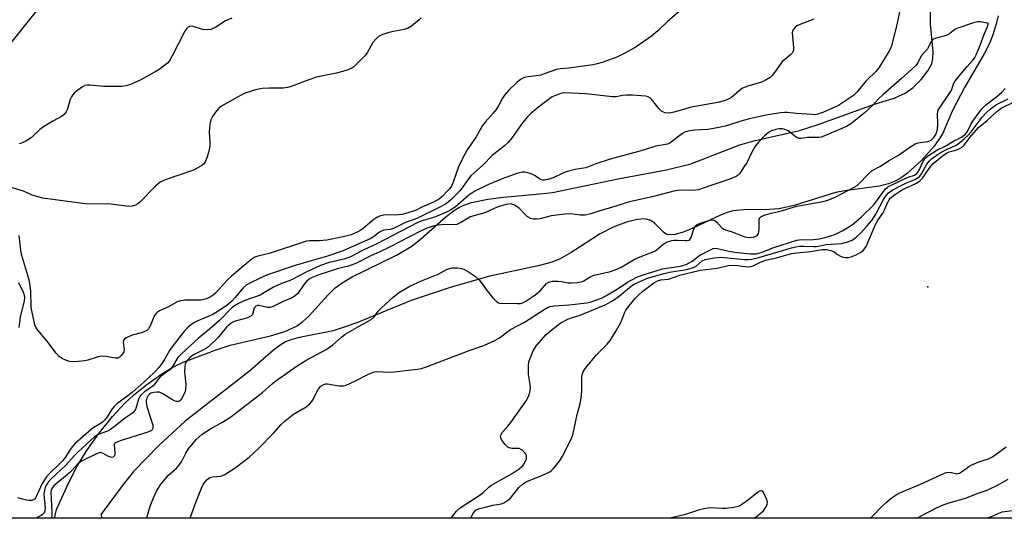
# Model space of a CAD drawing. Units: inches. Extents: x 1285762 to 1291762, y 509451 to 513451.
# Drawn here: x 1287456 to 1287767, y 509451 to 509609 of the extents above; entities that cross this region are included whole.
import ezdxf

# ---------------------------------------------------------------- set-up
doc = ezdxf.new("R2010")
doc.units = ezdxf.units.IN
doc.header["$MEASUREMENT"] = 0
for name, color, linetype in [('ELEV-Spot Elevation', 7, 'Continuous'), ('HYDRO-Stream Poly Centerlines', 142, 'Continuous'), ('HYDRO-Water Body', 4, 'Continuous'), ('NTRL-Trees', 3, 'Continuous'), ('Undefined', 1, 'Continuous')]:
    doc.layers.add(name, color=color, linetype=linetype)

msp = doc.modelspace()

# ---------------------------------------------------------------- linework, layer by layer
at = {"layer": 'ELEV-Spot Elevation'}
msp.add_point((1287742.67, 509524.38, 260.95), dxfattribs=at)
at = {"layer": 'HYDRO-Stream Poly Centerlines'}
for points in [[(1287466.55, 509451.35), (1287467.27, 509454.03), (1287471.15, 509462.61), (1287473.73, 509467.77), (1287476.59, 509472.44), (1287480.57, 509478.03), (1287484.89, 509483.44), (1287488.68, 509487.6), (1287491.56, 509490.2), (1287495.79, 509493.55), (1287500.45, 509496.86), (1287503.99, 509499.07), (1287507.27, 509500.57), (1287515.51, 509503.64), (1287517.09, 509504.34), (1287522.09, 509505.98), (1287534.93, 509508.96), (1287539.38, 509510.31), (1287543.08, 509512), (1287545, 509513.32), (1287546.94, 509515.07), (1287553.13, 509521.91), (1287555.37, 509524.08), (1287557.53, 509525.66), (1287560.71, 509527.55), (1287574.7, 509534.44), (1287579.53, 509537.29), (1287582.29, 509539.51), (1287590.27, 509546.51), (1287592.44, 509548.19), (1287594.45, 509549.49), (1287596.29, 509550.35), (1287598.4, 509551.06), (1287603.56, 509552.16), (1287608.55, 509552.79), (1287619.99, 509553.75), (1287624.01, 509554.23), (1287644.85, 509558.49), (1287660.11, 509561.35), (1287667.81, 509563.26), (1287683.26, 509569.32), (1287687.72, 509570.53), (1287702.08, 509573.79), (1287708.07, 509575.72), (1287725.81, 509582.09), (1287732.04, 509584.07), (1287735.52, 509585.55), (1287738.02, 509587.35), (1287740.59, 509589.89), (1287742.75, 509592.65), (1287743.95, 509594.86), (1287744.31, 509596.58), (1287744.37, 509598.68), (1287743.5, 509607.48), (1287743.63, 509615.58)], [(1287764.95, 509610.04), (1287764.46, 509607.84), (1287763.23, 509604.05), (1287762.16, 509601.3), (1287760.56, 509598.06), (1287754.28, 509587.35), (1287750.42, 509579.96), (1287747.39, 509572.97), (1287746.23, 509570.99), (1287744.74, 509568.89), (1287740.71, 509564.33), (1287736.24, 509560.33), (1287734.25, 509558.89), (1287732.4, 509557.81), (1287730.24, 509556.97), (1287727.3, 509556.27), (1287716.46, 509554.75), (1287713.46, 509554.19), (1287700.46, 509550.16), (1287695.61, 509549.06), (1287692.61, 509548.87), (1287684.5, 509548.79), (1287681.2, 509548.44), (1287679.27, 509547.9), (1287677.14, 509547.08), (1287668.45, 509542.93), (1287665.69, 509541.79), (1287662.77, 509540.99), (1287660.61, 509540.85), (1287660.02, 509541.07), (1287659.09, 509541.71), (1287656.27, 509544.53), (1287655.13, 509545.41), (1287653.37, 509545.85), (1287650.85, 509545.67), (1287647.41, 509544.8), (1287643.19, 509543.27), (1287639.07, 509541.17), (1287629.91, 509535.21), (1287626.29, 509533.19), (1287623.5, 509532.14), (1287619.56, 509531.04), (1287604.19, 509527.81), (1287592, 509524.36), (1287579.34, 509520.13), (1287562.15, 509513.08), (1287557.88, 509511.52), (1287554.65, 509510.56), (1287544.06, 509508.43), (1287541.65, 509507.78), (1287539.65, 509507.03), (1287537.97, 509506.03), (1287535.81, 509504.4), (1287528.24, 509497.78), (1287507.91, 509481.93), (1287499.61, 509474.29), (1287491.56, 509466.06), (1287488.27, 509461.99), (1287481.36, 509452.64), (1287481.41, 509451.35)]]:
    msp.add_lwpolyline(points, dxfattribs=at)
at = {"layer": 'HYDRO-Water Body'}
msp.add_polyline3d([(1287764.95, 509610.04, 0), (1287764.46, 509607.84, 0), (1287763.23, 509604.05, 0), (1287762.16, 509601.3, 0), (1287760.56, 509598.06, 0), (1287754.28, 509587.35, 0), (1287750.42, 509579.96, 0), (1287747.39, 509572.97, 0), (1287746.23, 509570.99, 0), (1287744.74, 509568.89, 0), (1287740.71, 509564.33, 0), (1287736.24, 509560.33, 0), (1287734.25, 509558.89, 0), (1287732.4, 509557.81, 0), (1287730.24, 509556.97, 0), (1287727.3, 509556.27, 0), (1287716.46, 509554.75, 0), (1287713.46, 509554.19, 0), (1287700.46, 509550.16, 0), (1287695.61, 509549.06, 0), (1287692.61, 509548.87, 0), (1287684.5, 509548.79, 0), (1287681.2, 509548.44, 0), (1287679.27, 509547.9, 0), (1287677.14, 509547.08, 0), (1287668.45, 509542.93, 0), (1287665.69, 509541.79, 0), (1287662.77, 509540.99, 0), (1287660.61, 509540.85, 0), (1287660.02, 509541.07, 0), (1287659.09, 509541.71, 0), (1287656.27, 509544.53, 0), (1287655.13, 509545.41, 0), (1287653.37, 509545.85, 0), (1287650.85, 509545.67, 0), (1287647.41, 509544.8, 0), (1287643.19, 509543.27, 0), (1287639.07, 509541.17, 0), (1287629.91, 509535.21, 0), (1287626.29, 509533.19, 0), (1287623.5, 509532.14, 0), (1287619.56, 509531.04, 0), (1287604.19, 509527.81, 0), (1287592, 509524.36, 0), (1287579.34, 509520.13, 0), (1287562.15, 509513.08, 0), (1287557.88, 509511.52, 0), (1287554.65, 509510.56, 0), (1287544.06, 509508.43, 0), (1287541.65, 509507.78, 0), (1287539.65, 509507.03, 0), (1287537.97, 509506.03, 0), (1287535.81, 509504.4, 0), (1287528.24, 509497.78, 0), (1287507.91, 509481.93, 0), (1287499.61, 509474.29, 0), (1287491.56, 509466.06, 0), (1287488.27, 509461.99, 0), (1287481.36, 509452.64, 0), (1287481.41, 509451.35, 0), (1287466.55, 509451.35, 0), (1287467.27, 509454.03, 0), (1287471.15, 509462.61, 0), (1287473.73, 509467.77, 0), (1287476.59, 509472.44, 0), (1287480.57, 509478.03, 0), (1287484.89, 509483.44, 0), (1287488.68, 509487.6, 0), (1287491.56, 509490.2, 0), (1287495.79, 509493.55, 0), (1287500.45, 509496.86, 0), (1287503.99, 509499.07, 0), (1287507.27, 509500.57, 0), (1287515.51, 509503.64, 0), (1287517.09, 509504.34, 0), (1287522.09, 509505.98, 0), (1287534.93, 509508.96, 0), (1287539.38, 509510.31, 0), (1287543.08, 509512, 0), (1287545, 509513.32, 0), (1287546.94, 509515.07, 0), (1287553.13, 509521.91, 0), (1287555.37, 509524.08, 0), (1287557.53, 509525.66, 0), (1287560.71, 509527.55, 0), (1287574.7, 509534.44, 0), (1287579.53, 509537.29, 0), (1287582.29, 509539.51, 0), (1287590.27, 509546.51, 0), (1287592.44, 509548.19, 0), (1287594.45, 509549.49, 0), (1287596.29, 509550.35, 0), (1287598.4, 509551.06, 0), (1287603.56, 509552.16, 0), (1287608.55, 509552.79, 0), (1287619.99, 509553.75, 0), (1287624.01, 509554.23, 0), (1287644.85, 509558.49, 0), (1287660.11, 509561.35, 0), (1287667.81, 509563.26, 0), (1287683.26, 509569.32, 0), (1287687.72, 509570.53, 0), (1287702.08, 509573.79, 0), (1287708.07, 509575.72, 0), (1287725.81, 509582.09, 0), (1287732.04, 509584.07, 0), (1287735.52, 509585.55, 0), (1287738.02, 509587.35, 0), (1287740.59, 509589.89, 0), (1287742.75, 509592.65, 0), (1287743.95, 509594.86, 0), (1287744.31, 509596.58, 0), (1287744.37, 509598.68, 0), (1287743.5, 509607.48, 0), (1287743.63, 509615.58, 0)], dxfattribs=at)
at = {"layer": 'NTRL-Trees'}
msp.add_lwpolyline([(1288099.87, 509451.29), (1287428.33, 509451.36), (1287437.6, 509501.06), (1287447.77, 509595.18), (1287478.3, 509633.33), (1287534.26, 509676.57), (1287564.35, 509687.75), (1287593.61, 509698.62), (1287655.65, 509718.67), (1287665.78, 509736.11), (1287680.67, 509755.26), (1287693.04, 509771.16), (1287705.95, 509787.76), (1287711.45, 509799.55), (1287734.36, 509848.7), (1287808.98, 509927.55), (1288000.6, 510085.26)], dxfattribs=at)
at = {"layer": 'Undefined'}
for points, elevation in [([(1287664, 509611.28), (1287660.38, 509608.2), (1287657.3, 509605.27), (1287655.29, 509603.66), (1287653.19, 509602.12), (1287650.14, 509600.07), (1287646.93, 509598.23), (1287644.33, 509597), (1287639.73, 509595.3), (1287638.18, 509594.86), (1287636.78, 509594.59), (1287629.25, 509593.54), (1287626.48, 509593.3), (1287625.34, 509593.1), (1287621.37, 509591.66), (1287620.31, 509591.33), (1287618.87, 509591.06), (1287616.35, 509590.78), (1287615.22, 509590.51), (1287613.92, 509589.87), (1287612.74, 509589.02), (1287610.23, 509586.51), (1287608.85, 509584.98), (1287608.21, 509584), (1287607.01, 509581.61), (1287606.25, 509580.4), (1287605.33, 509579.27), (1287602.76, 509576.44), (1287601.95, 509575.38), (1287599.88, 509571.85), (1287597.1, 509567.69), (1287595.55, 509565), (1287594.37, 509562.35), (1287592.67, 509557.46), (1287592.1, 509556.24), (1287591.55, 509555.47), (1287590.77, 509554.6), (1287589.11, 509552.94), (1287588.29, 509552.25), (1287586.37, 509551.17), (1287582.74, 509549.56), (1287580.91, 509548.67), (1287579.72, 509548.22), (1287577.59, 509547.59), (1287576.52, 509547.31), (1287575.36, 509547.13), (1287574.18, 509547.07), (1287570.97, 509547.12), (1287570.14, 509547), (1287569.32, 509546.73), (1287568.55, 509546.34), (1287567.6, 509545.7), (1287564.3, 509542.96), (1287563.14, 509542.11), (1287562.07, 509541.53), (1287560.37, 509540.88), (1287557.89, 509540.25), (1287552.65, 509539.15), (1287550.3, 509538.91), (1287547.37, 509539), (1287546.24, 509538.85), (1287534.5, 509534.97), (1287530.9, 509534.09), (1287529.94, 509533.76), (1287529.27, 509533.38), (1287528.56, 509532.86), (1287522.56, 509527.81), (1287521.17, 509526.47), (1287517.58, 509522.55), (1287516.74, 509521.77), (1287515.82, 509521.12), (1287514.34, 509520.51), (1287513.01, 509520.22), (1287507.76, 509520.19), (1287506.39, 509520.03), (1287505.39, 509519.64), (1287502.62, 509518.13), (1287499.84, 509516.83), (1287499.15, 509516.4), (1287498.74, 509516.01), (1287498.24, 509515.33), (1287496.74, 509511.9), (1287496.31, 509511.19), (1287495.8, 509510.67), (1287495.2, 509510.27), (1287494.4, 509509.95), (1287491.53, 509509.23), (1287490.42, 509508.88), (1287489.21, 509508.29), (1287488.64, 509507.82), (1287488.42, 509507.44), (1287488.32, 509506.78), (1287488.58, 509504.67), (1287488.47, 509503.93), (1287488.09, 509503.25), (1287487.59, 509502.63), (1287487.01, 509502.12), (1287486.58, 509501.9), (1287485.78, 509501.85), (1287482.91, 509502.42), (1287481.54, 509502.51), (1287480.43, 509502.3), (1287477.14, 509501.27), (1287476.13, 509501.03), (1287474.06, 509500.78), (1287472.3, 509500.69), (1287471.44, 509500.8), (1287470.35, 509501.17), (1287469.03, 509501.79), (1287468.09, 509502.44), (1287467.15, 509503.5), (1287464.15, 509507.39), (1287461.33, 509510.72), (1287460.68, 509511.66), (1287460.38, 509512.38), (1287459.17, 509517.89), (1287459.08, 509523.12), (1287458.7, 509526.17), (1287458.21, 509528.04), (1287456.22, 509534.34), (1287455.95, 509535.9), (1287455.39, 509540.67)], 260), ([(1287582.47, 509609.39), (1287581.89, 509608.78), (1287579.47, 509606.78), (1287578.25, 509606.08), (1287577.14, 509605.76), (1287573.69, 509605.06), (1287571.99, 509604.64), (1287570.06, 509604.02), (1287569.07, 509603.49), (1287568.23, 509602.7), (1287567.29, 509601.57), (1287565.55, 509598.57), (1287564.88, 509597.64), (1287561.89, 509594.51), (1287561.25, 509593.93), (1287560.6, 509593.48), (1287559.15, 509592.83), (1287555.76, 509591.87), (1287550.87, 509591.02), (1287549.47, 509590.68), (1287547.04, 509589.84), (1287541.43, 509587.72), (1287540.29, 509587.36), (1287538.88, 509587.19), (1287534.32, 509587.13), (1287532.3, 509587.03), (1287531.15, 509586.9), (1287529.73, 509586.54), (1287527.48, 509585.83), (1287526.12, 509585.27), (1287519.37, 509581.52), (1287518.48, 509580.77), (1287517.54, 509579.65), (1287516.51, 509578.22), (1287516.01, 509577.2), (1287515.75, 509575.82), (1287515.52, 509573.25), (1287515.74, 509570.24), (1287515.68, 509568.81), (1287515.25, 509566.87), (1287514.74, 509565.21), (1287514.19, 509563.88), (1287513.72, 509563.21), (1287513.14, 509562.72), (1287512.48, 509562.31), (1287510.51, 509561.31), (1287501.63, 509558.21), (1287500.04, 509557.5), (1287499.36, 509556.99), (1287498.52, 509556.21), (1287493.56, 509551.21), (1287492.91, 509550.68), (1287492.2, 509550.24), (1287491.17, 509549.88), (1287490.07, 509549.75), (1287484.37, 509550.56), (1287476.36, 509550.62), (1287465.22, 509552.06), (1287462.87, 509552.45), (1287459.57, 509553.42), (1287456.76, 509554.62), (1287452.95, 509555.85)], 262), ([(1287706.64, 509608.93), (1287702.02, 509607.22), (1287701.31, 509606.85), (1287700.75, 509606.43), (1287700.13, 509605.64), (1287699.94, 509605.2), (1287699.85, 509604.66), (1287699.87, 509603.5), (1287700.21, 509599.98), (1287700.19, 509599.15), (1287700.06, 509598.64), (1287699.79, 509598.22), (1287699.42, 509597.84), (1287697.44, 509596.26), (1287696.79, 509595.66), (1287694.21, 509592.09), (1287693.45, 509591.19), (1287692.82, 509590.58), (1287691.63, 509589.83), (1287690.08, 509589.11), (1287685.8, 509587.84), (1287684.15, 509587.18), (1287683.11, 509586.45), (1287680.67, 509584.27), (1287679.65, 509583.72), (1287678.31, 509583.16), (1287676.26, 509582.64), (1287667.91, 509581.2), (1287662.5, 509579.59), (1287660.97, 509579.28), (1287659.64, 509579.38), (1287659.1, 509579.55), (1287658.63, 509579.8), (1287657.67, 509580.72), (1287655.74, 509583.17), (1287654.98, 509583.98), (1287654.31, 509584.4), (1287653.48, 509584.6), (1287649.34, 509584.93), (1287647.56, 509585), (1287646.19, 509584.88), (1287644.22, 509584.48), (1287643.06, 509584.46), (1287634.57, 509585.34), (1287628.13, 509585.67), (1287627.12, 509585.58), (1287626.31, 509585.39), (1287624.99, 509584.9), (1287623.98, 509584.4), (1287622.75, 509583.58), (1287619.16, 509580.9), (1287617, 509579.01), (1287616.04, 509577.97), (1287614.27, 509575.76), (1287611.26, 509571.58), (1287610.06, 509570.06), (1287608.87, 509568.97), (1287605, 509565.91), (1287602.07, 509562.91), (1287598.26, 509559.44), (1287597.48, 509558.58), (1287595.71, 509555.98), (1287594.8, 509554.86), (1287591.91, 509551.92), (1287591.06, 509551.17), (1287590.22, 509550.56), (1287588.2, 509549.48), (1287581.34, 509546.15), (1287580.33, 509545.72), (1287577.55, 509544.78), (1287573.73, 509542.81), (1287572.69, 509542.52), (1287570.73, 509542.29), (1287569.99, 509542.05), (1287569.3, 509541.67), (1287567.41, 509540.17), (1287566.37, 509539.54), (1287557.58, 509535.67), (1287552.95, 509534.08), (1287547.69, 509532.64), (1287542.69, 509531.12), (1287533.91, 509528.16), (1287531.78, 509527.27), (1287528.37, 509525.62), (1287527.19, 509524.89), (1287526.18, 509523.95), (1287523.7, 509521.01), (1287522.55, 509519.82), (1287521.14, 509518.61), (1287519.19, 509517.24), (1287516.66, 509515.67), (1287511.89, 509513.69), (1287510.67, 509513.02), (1287509.51, 509512.24), (1287508.68, 509511.5), (1287507.72, 509510.47), (1287504.45, 509506.32), (1287503, 509504.25), (1287501.52, 509501.69), (1287500.61, 509500.3), (1287499.62, 509498.97), (1287498.5, 509497.76), (1287495.91, 509495.21), (1287491.17, 509491.02), (1287489.81, 509489.93), (1287486.32, 509487.4), (1287485.44, 509486.66), (1287484.83, 509485.92), (1287482.99, 509483.07), (1287482.32, 509482.22), (1287481.75, 509481.65), (1287481.03, 509481.14), (1287478.98, 509479.98), (1287478.27, 509479.47), (1287473.04, 509474.77), (1287472.26, 509473.99), (1287471.52, 509473), (1287470.06, 509470.63), (1287469.26, 509469.58), (1287468.23, 509468.5), (1287464.98, 509465.45), (1287463.96, 509464.27), (1287462.58, 509462.1), (1287460.68, 509457.84), (1287460.25, 509457.33), (1287459.4, 509456.95), (1287458.62, 509456.91), (1287457.78, 509457.02), (1287456.09, 509457.41), (1287455.02, 509457.78)], 258), ([(1287522.65, 509609.25), (1287520.68, 509608.4), (1287517.56, 509606.41), (1287516, 509605.7), (1287514.91, 509605.58), (1287513.53, 509605.73), (1287512.71, 509605.91), (1287510.8, 509606.56), (1287509.99, 509606.74), (1287509.26, 509606.68), (1287508.83, 509606.5), (1287508.29, 509605.96), (1287507.85, 509605.24), (1287503.81, 509597.38), (1287502.91, 509595.84), (1287502.31, 509595.13), (1287501.47, 509594.41), (1287499.65, 509593.11), (1287498.44, 509592.36), (1287493.63, 509589.67), (1287490.62, 509588.35), (1287489.23, 509587.88), (1287487.78, 509587.73), (1287483.96, 509587.66), (1287482.2, 509587.75), (1287477.83, 509588.18), (1287476.98, 509588.18), (1287476.18, 509588), (1287475.43, 509587.58), (1287473.99, 509586.52), (1287472.84, 509585.57), (1287472.24, 509584.94), (1287471.93, 509584.45), (1287471.57, 509583.64), (1287470.61, 509580.38), (1287470.24, 509579.7), (1287469.61, 509578.9), (1287468.76, 509578.25), (1287466.04, 509576.8), (1287463.13, 509574.97), (1287461.99, 509574.07), (1287459.22, 509571.51), (1287458.03, 509570.7), (1287456.73, 509570.05), (1287455.47, 509569.58)], 264), ([(1287761.9, 509607.6), (1287760.45, 509607.97), (1287759.33, 509608.14), (1287758.49, 509608.09), (1287757.15, 509607.81), (1287751.92, 509606.08), (1287751.23, 509605.69), (1287749.55, 509604.33), (1287748.83, 509603.93), (1287747.74, 509603.59), (1287745.21, 509602.99), (1287744.24, 509602.54), (1287743.72, 509601.91), (1287743.04, 509600.38), (1287742.63, 509599.64), (1287740.59, 509597.37), (1287739.57, 509595.19), (1287738.75, 509594.23), (1287734.41, 509590.26), (1287728.49, 509585.06), (1287727.12, 509583.76), (1287725.21, 509581.75), (1287722.57, 509579.33), (1287718.66, 509576.13), (1287716.98, 509575.09), (1287709.86, 509572.05), (1287708.98, 509571.74), (1287708.19, 509571.59), (1287704.54, 509571.62), (1287702.54, 509571.27), (1287701.96, 509571.27), (1287701.05, 509571.72), (1287698.5, 509573.67), (1287697.53, 509574.09), (1287696.71, 509574.28), (1287695.63, 509574.28), (1287694.62, 509574.11), (1287693.3, 509573.65), (1287692.34, 509573.14), (1287691.68, 509572.68), (1287691.02, 509572.08), (1287689.2, 509570.1), (1287688.27, 509568.94), (1287687, 509566.73), (1287685.47, 509563.55), (1287684.67, 509562.44), (1287683.18, 509560.09), (1287682.75, 509559.68), (1287682.14, 509559.3), (1287680.11, 509558.41), (1287673.8, 509556.36), (1287670.23, 509555.11), (1287668.64, 509554.87), (1287664.46, 509554.98), (1287662.8, 509554.73), (1287655.52, 509552.83), (1287648.33, 509551.25), (1287642.38, 509549.38), (1287638.97, 509548.47), (1287636.18, 509547.46), (1287634.37, 509547.08), (1287632.9, 509547.02), (1287629.77, 509547.43), (1287627.99, 509547.39), (1287623.63, 509546.82), (1287620.14, 509545.91), (1287619.02, 509545.79), (1287618.01, 509545.8), (1287617.18, 509546.02), (1287616.04, 509546.67), (1287615.4, 509547.22), (1287613.35, 509549.36), (1287612.02, 509550.26), (1287611.31, 509550.56), (1287610.79, 509550.64), (1287609.37, 509550.44), (1287606.51, 509549.61), (1287602.64, 509547.78), (1287599.16, 509546.88), (1287598.11, 509546.53), (1287595.04, 509544.74), (1287593.76, 509544.14), (1287592.98, 509544), (1287590.26, 509544.06), (1287587.7, 509543.85), (1287586.31, 509543.58), (1287584.42, 509542.96), (1287582.36, 509542.05), (1287572.52, 509536.98), (1287569.23, 509535.38), (1287566.82, 509534.31), (1287562.04, 509531.9), (1287559.55, 509530.96), (1287556.41, 509530.17), (1287550.18, 509528.23), (1287548.05, 509527.36), (1287547.15, 509526.82), (1287546.3, 509526.11), (1287545.55, 509525.22), (1287543.51, 509522.36), (1287542.67, 509521.59), (1287541.7, 509520.98), (1287538.94, 509519.81), (1287535.76, 509518.22), (1287534.7, 509517.85), (1287533.89, 509517.85), (1287531.17, 509518.52), (1287530.73, 509518.49), (1287530.2, 509518.27), (1287529.89, 509517.99), (1287529.68, 509517.64), (1287529.15, 509515.69), (1287528.69, 509515.17), (1287528.02, 509514.83), (1287527.25, 509514.56), (1287523.74, 509513.55), (1287522.97, 509513.23), (1287522.49, 509512.94), (1287521.02, 509511.67), (1287518.21, 509508.3), (1287515.31, 509505.43), (1287514.37, 509504.8), (1287510.72, 509503.02), (1287509.96, 509502.55), (1287509.29, 509502.01), (1287508.71, 509501.39), (1287508.22, 509500.71), (1287507.91, 509499.98), (1287507.76, 509499.19), (1287507.72, 509497.51), (1287508.15, 509493.43), (1287508.06, 509492.01), (1287507.8, 509491.17), (1287507.19, 509489.81), (1287506.76, 509489.04), (1287506.26, 509488.42), (1287506.06, 509488.28), (1287505.65, 509488.17), (1287505.19, 509488.18), (1287504.7, 509488.32), (1287503.66, 509488.87), (1287500.84, 509490.66), (1287499.77, 509491.11), (1287499.08, 509491.16), (1287497.93, 509491.06), (1287497.18, 509490.87), (1287496.59, 509490.53), (1287496.24, 509490.13), (1287495.86, 509489.4), (1287495.62, 509488.61), (1287495.57, 509487.98), (1287495.84, 509486.57), (1287497.64, 509480.66), (1287497.71, 509480.13), (1287497.67, 509479.64), (1287497.47, 509479.23), (1287497.31, 509479.06), (1287496.87, 509478.78), (1287496.09, 509478.47), (1287487.31, 509475.77), (1287485.85, 509475.17), (1287485.55, 509474.88), (1287485.44, 509474.51), (1287485.71, 509472.1), (1287485.69, 509471.32), (1287485.5, 509470.91), (1287485.16, 509470.63), (1287484.73, 509470.51), (1287484.25, 509470.59), (1287483.5, 509470.93), (1287482, 509471.81), (1287481.49, 509472), (1287481.01, 509472.04), (1287479.85, 509471.68), (1287475.35, 509469.48), (1287474.51, 509468.94), (1287473.93, 509468.45), (1287472.17, 509466.47), (1287471.34, 509465.67), (1287466.35, 509461.53), (1287465.75, 509460.73), (1287465.54, 509460.16), (1287465.48, 509459.67), (1287465.79, 509453.24), (1287465.76, 509452.37), (1287465.62, 509451.51), (1287465.57, 509451.35)], 254), ([(1287495.77, 509451.35), (1287495.8, 509451.48), (1287496.84, 509455.11), (1287497.9, 509457.78), (1287498.99, 509460.08), (1287500.3, 509462.2), (1287502.65, 509464.87), (1287505.13, 509467.15), (1287505.89, 509467.97), (1287506.87, 509469.34), (1287508.09, 509471.82), (1287508.98, 509473.23), (1287511.54, 509476.27), (1287513.29, 509477.84), (1287515.89, 509479.5), (1287519.72, 509481.68), (1287522.32, 509483.36), (1287529.71, 509489.06), (1287532.36, 509491.01), (1287535.38, 509493.81), (1287536.26, 509494.53), (1287543.36, 509499.5), (1287546.42, 509501.35), (1287552.53, 509504.6), (1287554.61, 509506.1), (1287557.38, 509508.56), (1287558.54, 509509.43), (1287562.92, 509511.99), (1287566.76, 509514.07), (1287567.64, 509514.92), (1287568.95, 509516.72), (1287569.93, 509517.77), (1287573.82, 509521.27), (1287575.69, 509522.7), (1287577.66, 509523.93), (1287578.95, 509524.61), (1287582.65, 509526.32), (1287587.88, 509528.46), (1287590.69, 509530), (1287592.35, 509530.38), (1287593.21, 509530.46), (1287594.08, 509530.42), (1287595.22, 509530.21), (1287596.05, 509529.95), (1287597.53, 509529.11), (1287599.65, 509527.63), (1287600.71, 509526.69), (1287601.81, 509525.39), (1287603.43, 509523.11), (1287605.12, 509521.04), (1287606.3, 509519.76), (1287606.97, 509519.31), (1287607.77, 509519.17), (1287610.34, 509519.26), (1287612.83, 509519.1), (1287613.9, 509519.19), (1287614.88, 509519.5), (1287615.6, 509519.85), (1287618.5, 509521.77), (1287620.17, 509523.17), (1287622.13, 509525.46), (1287622.88, 509525.91), (1287624, 509526.17), (1287625.72, 509526.21), (1287626.84, 509526.1), (1287628.94, 509525.69), (1287629.92, 509525.64), (1287631.82, 509525.75), (1287633.14, 509526.01), (1287633.92, 509526.33), (1287636.21, 509527.65), (1287637.19, 509528.08), (1287642.4, 509529.31), (1287644.65, 509530.13), (1287645.91, 509530.78), (1287650.21, 509533.27), (1287656.55, 509535.84), (1287657.34, 509536.39), (1287659.02, 509537.88), (1287659.55, 509538.22), (1287660.42, 509538.61), (1287661.74, 509539.03), (1287662.66, 509539.19), (1287663.56, 509539.2), (1287665.96, 509539.03), (1287666.53, 509539.04), (1287667.1, 509539.18), (1287667.48, 509539.4), (1287667.88, 509539.99), (1287668.67, 509542.66), (1287669.13, 509543.61), (1287669.78, 509544.13), (1287671.07, 509544.66), (1287673.8, 509545.51), (1287674.52, 509545.61), (1287675.02, 509545.52), (1287675.48, 509545.27), (1287675.9, 509544.9), (1287677.73, 509542.97), (1287678.16, 509542.62), (1287678.62, 509542.38), (1287680.55, 509541.86), (1287684.86, 509540.2), (1287686.28, 509540.02), (1287687.61, 509540.15), (1287688.31, 509540.39), (1287688.71, 509540.65), (1287689.13, 509541.27), (1287689.28, 509541.81), (1287689.39, 509542.69), (1287689.35, 509544.94), (1287689.4, 509545.72), (1287689.63, 509546.27), (1287690.24, 509546.73), (1287691.6, 509547.23), (1287696.77, 509548.54), (1287701.29, 509549.92), (1287709.47, 509551.4), (1287711.09, 509551.77), (1287713.4, 509552.78), (1287719.63, 509556), (1287720.32, 509556.42), (1287720.93, 509556.93), (1287723.97, 509560.16), (1287725.15, 509561.16), (1287727.49, 509562.44), (1287730.52, 509564.32), (1287733.47, 509565.99), (1287737.36, 509568.71), (1287738.71, 509569.57), (1287739.67, 509569.91), (1287741.91, 509570.19), (1287742.72, 509570.38), (1287743.72, 509570.8), (1287744.62, 509571.55), (1287745.37, 509572.77), (1287745.75, 509574.17), (1287745.91, 509575.91), (1287745.76, 509579.12), (1287745.82, 509579.68), (1287746.01, 509580.27), (1287749.9, 509585.98), (1287750.25, 509586.78), (1287750.81, 509588.57), (1287751.29, 509589.45), (1287755.12, 509594.03), (1287756.97, 509596.04), (1287757.46, 509596.71), (1287757.98, 509597.75), (1287758.9, 509599.93), (1287760.43, 509603.96), (1287761.48, 509606.34), (1287761.9, 509607.6)], 254), ([(1287592.04, 509451.34), (1287593.67, 509453.5), (1287594.82, 509454.6), (1287601.19, 509458.73), (1287602.07, 509459.45), (1287603.9, 509461.16), (1287604.57, 509461.68), (1287611.31, 509465.45), (1287613.21, 509466.68), (1287614.52, 509467.76), (1287615.2, 509468.7), (1287615.78, 509470.05), (1287615.83, 509471.01), (1287615.71, 509471.44), (1287615.44, 509471.88), (1287614.47, 509472.82), (1287613.55, 509473.31), (1287613.05, 509473.38), (1287611.2, 509473.35), (1287610.37, 509473.53), (1287609.89, 509473.79), (1287609.07, 509474.58), (1287608.01, 509475.96), (1287607.66, 509476.68), (1287607.63, 509477.36), (1287607.77, 509477.78), (1287608.21, 509478.46), (1287609.94, 509480.38), (1287610.84, 509481.55), (1287615.67, 509488.43), (1287616.45, 509489.75), (1287616.87, 509491.01), (1287617.07, 509492.35), (1287616.98, 509493.51), (1287616.48, 509496.71), (1287616.41, 509499.54), (1287616.59, 509500.67), (1287617.04, 509502.06), (1287617.92, 509504.22), (1287619.03, 509505.92), (1287622.08, 509509.31), (1287623.91, 509510.97), (1287626.71, 509513), (1287628.64, 509514.09), (1287629.63, 509514.48), (1287632.83, 509515.49), (1287640.64, 509518.76), (1287641.86, 509519.34), (1287643.34, 509520.25), (1287645.26, 509521.56), (1287649.04, 509524.76), (1287649.88, 509525.27), (1287651.18, 509525.89), (1287654.11, 509527.11), (1287659.35, 509528.65), (1287661.08, 509529.03), (1287666.38, 509529.92), (1287668.29, 509530.41), (1287669.42, 509530.97), (1287671.35, 509532.62), (1287672.34, 509533.03), (1287675.1, 509533.57), (1287677.11, 509533.76), (1287678.46, 509533.71), (1287684.65, 509533.09), (1287686, 509533.05), (1287687.06, 509533.13), (1287689.27, 509533.65), (1287699.63, 509536.76), (1287700.99, 509537.1), (1287702.1, 509537.24), (1287703.5, 509537.29), (1287706.71, 509537.11), (1287707.55, 509537.21), (1287710.54, 509537.83), (1287715.37, 509538.09), (1287716.98, 509538.49), (1287718.77, 509539.2), (1287719.89, 509539.99), (1287721.52, 509541.51), (1287723.5, 509543.66), (1287724.96, 509545.41), (1287726.26, 509547.33), (1287728.68, 509551.97), (1287729.6, 509553.33), (1287730.3, 509554.1), (1287731.63, 509555.03), (1287734.67, 509556.69), (1287735.97, 509557.31), (1287738.56, 509558.29), (1287739.69, 509558.94), (1287740.17, 509559.41), (1287740.66, 509560.07), (1287742.34, 509563.19), (1287743.08, 509564.15), (1287743.87, 509564.81), (1287746.93, 509566.99), (1287748.76, 509567.95), (1287751.48, 509569.1), (1287752.31, 509569.64), (1287754.17, 509571.16), (1287755.41, 509572.29), (1287756.4, 509573.35), (1287759.87, 509578.04), (1287761.25, 509579.49), (1287762.46, 509580.61), (1287764.41, 509582.02), (1287768.08, 509583.76)], 258), ([(1287598.27, 509451.34), (1287598.46, 509451.9), (1287599.09, 509453.05), (1287599.76, 509453.81), (1287600.17, 509454.08), (1287600.92, 509454.37), (1287602.87, 509454.82), (1287605.19, 509455.47), (1287607.9, 509455.86), (1287608.88, 509456.28), (1287609.79, 509456.89), (1287610.71, 509457.7), (1287613.44, 509461.01), (1287614.48, 509462), (1287615.19, 509462.49), (1287616.18, 509462.99), (1287620.64, 509464.78), (1287623.16, 509466.01), (1287623.61, 509466.32), (1287624.24, 509466.9), (1287626.25, 509469.37), (1287627.21, 509470.94), (1287629.63, 509475.7), (1287630.24, 509477), (1287630.61, 509478.1), (1287631.87, 509484.11), (1287632.79, 509487.56), (1287633.11, 509489.2), (1287633.35, 509491.44), (1287633.27, 509495.8), (1287633.39, 509496.58), (1287633.7, 509497.54), (1287634.02, 509498.13), (1287634.5, 509498.77), (1287638, 509502.96), (1287641.32, 509506.29), (1287642.25, 509507.42), (1287643.98, 509510.17), (1287645.5, 509512.95), (1287646.1, 509514.25), (1287646.88, 509516.44), (1287647.21, 509517.08), (1287648.03, 509518.22), (1287650.23, 509520.79), (1287651.34, 509521.94), (1287652.65, 509523.05), (1287656.07, 509525.64), (1287657.22, 509526.31), (1287658.29, 509526.6), (1287660.69, 509526.79), (1287664.28, 509528.07), (1287670.72, 509529.73), (1287676.14, 509530.35), (1287679.61, 509531.11), (1287680.7, 509531.26), (1287682.58, 509531.19), (1287685.7, 509530.76), (1287686.69, 509530.81), (1287687.43, 509531.05), (1287689.62, 509532.13), (1287691.43, 509532.85), (1287694.85, 509533.57), (1287699.59, 509534.92), (1287701.27, 509535.19), (1287705.63, 509535.58), (1287709.26, 509536.18), (1287710.66, 509536.19), (1287712.01, 509535.93), (1287713.04, 509535.47), (1287714.15, 509534.68), (1287715.11, 509534.13), (1287715.86, 509533.8), (1287716.64, 509533.63), (1287717.68, 509533.67), (1287718.48, 509533.88), (1287720.05, 509534.57), (1287721.57, 509535.38), (1287722.4, 509536.05), (1287723.17, 509537.14), (1287726.12, 509544.09), (1287726.8, 509545.25), (1287728.48, 509547.69), (1287729.01, 509548.72), (1287730.02, 509551.21), (1287730.43, 509551.91), (1287730.84, 509552.39), (1287732.21, 509553.48), (1287734.42, 509554.95), (1287735.67, 509555.6), (1287738.86, 509557.02), (1287740.1, 509557.77), (1287741.06, 509558.75), (1287743.6, 509562.51), (1287744.41, 509563.34), (1287747.8, 509566.08), (1287748.65, 509566.68), (1287749.49, 509567.05), (1287750.74, 509567.35), (1287751.84, 509567.72), (1287752.89, 509568.2), (1287753.61, 509568.66), (1287754.16, 509569.21), (1287756.03, 509571.59), (1287758.75, 509574.72), (1287761.46, 509576.96), (1287764.54, 509579.85), (1287765.92, 509580.81), (1287770.23, 509582.97)], 260), ([(1287455.42, 509511.53), (1287455.9, 509514.78), (1287457.07, 509519.98), (1287457.17, 509521.06), (1287457.08, 509521.79), (1287456.8, 509522.6), (1287455.3, 509525.73)], 258), ([(1287724.52, 509451.33), (1287725.4, 509452.19), (1287727.82, 509454.73), (1287729.54, 509456.32), (1287731.1, 509457.66), (1287732.66, 509458.73), (1287733.89, 509459.33), (1287740.42, 509462.03), (1287748, 509465.55), (1287748.55, 509465.72), (1287749.39, 509465.82), (1287750.22, 509465.77), (1287751.84, 509465.37), (1287752.23, 509465.4), (1287752.73, 509465.57), (1287753.68, 509466.15), (1287755.61, 509467.63), (1287756.64, 509468.2), (1287758.8, 509469.15), (1287761.84, 509470.11), (1287763.11, 509470.72), (1287764.34, 509471.52), (1287767.45, 509473.87)], 262), ([(1287739.27, 509451.33), (1287745.44, 509454.59), (1287747.59, 509455.53), (1287749.77, 509456.28), (1287754.64, 509457.6), (1287758.6, 509459.23), (1287761.41, 509460.21), (1287764.76, 509461.79), (1287768.14, 509463.66)], 264), ([(1287761.3, 509451.32), (1287762.8, 509451.82), (1287765.19, 509452.96), (1287766.22, 509453.35), (1287770.16, 509453.9)], 266)]:
    msp.add_lwpolyline(points, dxfattribs=dict(at, elevation=elevation))
for points in [[(1287734.05, 509612.78, 256), (1287732.87, 509607.2, 256), (1287731.18, 509600.51, 256), (1287730.92, 509599.75, 256), (1287730.4, 509598.72, 256), (1287727.18, 509593.57, 256), (1287726.24, 509592.49, 256), (1287723.16, 509589.47, 256), (1287720.29, 509585.93, 256), (1287719.2, 509584.86, 256), (1287717.94, 509583.97, 256), (1287714.41, 509581.73, 256), (1287709.51, 509579.46, 256), (1287707.94, 509578.92, 256), (1287707.17, 509578.8, 256), (1287706.09, 509578.81, 256), (1287701.19, 509579.14, 256), (1287698.27, 509579.48, 256), (1287697.42, 509579.49, 256), (1287696.12, 509579.36, 256), (1287691.58, 509578.61, 256), (1287686.27, 509577.52, 256), (1287684.33, 509576.98, 256), (1287678.66, 509575.2, 256), (1287676.12, 509574.61, 256), (1287673.17, 509574.11, 256), (1287668.9, 509573.94, 256), (1287666.88, 509573.63, 256), (1287665.9, 509573.28, 256), (1287665.19, 509572.89, 256), (1287661.67, 509570.2, 256), (1287660.93, 509569.75, 256), (1287660.39, 509569.52, 256), (1287656.71, 509568.9, 256), (1287651.68, 509567.3, 256), (1287642.23, 509564.71, 256), (1287637.73, 509563.23, 256), (1287634.54, 509562.01, 256), (1287631.17, 509561.48, 256), (1287628.65, 509560.87, 256), (1287627.31, 509560.36, 256), (1287624.24, 509558.81, 256), (1287622.6, 509558.28, 256), (1287621.48, 509558.1, 256), (1287620.94, 509558.12, 256), (1287620.54, 509558.23, 256), (1287619.88, 509558.56, 256), (1287618.54, 509559.49, 256), (1287617.81, 509559.9, 256), (1287616.98, 509560.22, 256), (1287615.83, 509560.53, 256), (1287615.25, 509560.61, 256), (1287614.42, 509560.6, 256), (1287613.59, 509560.46, 256), (1287612.77, 509560.21, 256), (1287608.17, 509558.49, 256), (1287603.82, 509556.72, 256), (1287599.45, 509554.65, 256), (1287597.58, 509553.36, 256), (1287593.27, 509549.59, 256), (1287591.95, 509548.75, 256), (1287590.69, 509548.11, 256), (1287587.03, 509546.52, 256), (1287582.86, 509545.26, 256), (1287581.5, 509544.73, 256), (1287576.18, 509542.02, 256), (1287568.54, 509537.95, 256), (1287564.19, 509536.02, 256), (1287559.99, 509533.83, 256), (1287558.03, 509533.13, 256), (1287553.47, 509532.05, 256), (1287550.71, 509531.12, 256), (1287546.12, 509529.02, 256), (1287541.36, 509526.56, 256), (1287538.18, 509525.34, 256), (1287535.79, 509524.3, 256), (1287534.57, 509523.61, 256), (1287532.46, 509522.26, 256), (1287531.59, 509521.8, 256), (1287527.12, 509520.18, 256), (1287524.75, 509519.18, 256), (1287523.53, 509518.42, 256), (1287522.4, 509517.52, 256), (1287518.76, 509513.78, 256), (1287515.62, 509511.05, 256), (1287512.1, 509508.16, 256), (1287506.87, 509503.4, 256), (1287505.63, 509502.05, 256), (1287503.87, 509499.23, 256), (1287503.17, 509498.32, 256), (1287500.02, 509496, 256), (1287499.43, 509495.37, 256), (1287498.3, 509493.79, 256), (1287497.77, 509493.18, 256), (1287495.03, 509491.19, 256), (1287493.94, 509490.24, 256), (1287493.55, 509489.75, 256), (1287493.13, 509488.9, 256), (1287492.32, 509485.96, 256), (1287492.06, 509485.45, 256), (1287491.53, 509484.79, 256), (1287490.91, 509484.3, 256), (1287489.08, 509483.06, 256), (1287485.57, 509480.29, 256), (1287484.26, 509479.36, 256), (1287483.32, 509478.84, 256), (1287480.43, 509477.75, 256), (1287479.27, 509477.01, 256), (1287473.97, 509472.21, 256), (1287472.78, 509471, 256), (1287470.13, 509468.06, 256), (1287465.4, 509463.65, 256), (1287464.55, 509462.66, 256), (1287464.03, 509461.89, 256), (1287463.67, 509461.08, 256), (1287463.4, 509460.06, 256), (1287463.27, 509458.98, 256), (1287463.28, 509457.8, 256), (1287463.67, 509454.44, 256), (1287463.59, 509453.61, 256), (1287463.32, 509452.98, 256), (1287462.85, 509452.47, 256), (1287462.38, 509452.16, 256), (1287460.66, 509451.35, 256)], [(1287509.5, 509451.35, 256), (1287509.58, 509451.61, 256), (1287511.09, 509455.77, 256), (1287513.09, 509460.86, 256), (1287513.74, 509462.15, 256), (1287514.85, 509463.53, 256), (1287515.72, 509464.13, 256), (1287516.67, 509464.4, 256), (1287519.18, 509464.61, 256), (1287519.72, 509464.76, 256), (1287520.49, 509465.14, 256), (1287523.71, 509467.25, 256), (1287528.13, 509470.65, 256), (1287529.62, 509471.95, 256), (1287530.97, 509473.27, 256), (1287535.92, 509478.33, 256), (1287538.28, 509480.91, 256), (1287539.52, 509482.06, 256), (1287542.14, 509484.21, 256), (1287546.14, 509486.54, 256), (1287547.27, 509487.46, 256), (1287547.85, 509488.11, 256), (1287548.35, 509488.82, 256), (1287549.63, 509491.41, 256), (1287550.08, 509492.15, 256), (1287550.83, 509493.01, 256), (1287551.7, 509493.61, 256), (1287552.37, 509493.79, 256), (1287552.86, 509493.81, 256), (1287556.52, 509493.16, 256), (1287557.39, 509493.12, 256), (1287557.95, 509493.17, 256), (1287558.79, 509493.39, 256), (1287560.15, 509493.94, 256), (1287561.75, 509494.7, 256), (1287565.86, 509496.84, 256), (1287566.93, 509497.29, 256), (1287567.75, 509497.54, 256), (1287568.57, 509497.62, 256), (1287572.41, 509497.42, 256), (1287573.88, 509497.51, 256), (1287581.31, 509498.41, 256), (1287582.52, 509498.65, 256), (1287583.84, 509499.06, 256), (1287598, 509504.41, 256), (1287602.31, 509505.85, 256), (1287605.81, 509507.41, 256), (1287607.33, 509508.29, 256), (1287610.78, 509510.92, 256), (1287615.15, 509513.25, 256), (1287621.38, 509517.3, 256), (1287622.68, 509518.02, 256), (1287623.35, 509518.25, 256), (1287624.52, 509518.44, 256), (1287629.3, 509518.78, 256), (1287634.94, 509519.39, 256), (1287636.3, 509519.7, 256), (1287638.03, 509520.29, 256), (1287639.56, 509520.87, 256), (1287640.93, 509521.56, 256), (1287644.81, 509523.91, 256), (1287647.71, 509525.93, 256), (1287650.75, 509527.42, 256), (1287652.75, 509528.19, 256), (1287658.84, 509530.11, 256), (1287660.12, 509530.36, 256), (1287664.47, 509530.98, 256), (1287666.27, 509531.47, 256), (1287667.25, 509531.95, 256), (1287668.18, 509532.53, 256), (1287670.65, 509534.44, 256), (1287674.83, 509536.52, 256), (1287675.37, 509536.61, 256), (1287676.22, 509536.54, 256), (1287679.78, 509535.7, 256), (1287681.73, 509535.41, 256), (1287686.61, 509534.88, 256), (1287688.56, 509534.85, 256), (1287690, 509535.22, 256), (1287694.03, 509536.82, 256), (1287701.33, 509539.18, 256), (1287702.77, 509539.38, 256), (1287705.57, 509539.28, 256), (1287708.43, 509539.61, 256), (1287710.6, 509540.06, 256), (1287713.34, 509540.97, 256), (1287715.59, 509542.06, 256), (1287717.96, 509543.47, 256), (1287719.3, 509544.44, 256), (1287721.74, 509546.53, 256), (1287725.64, 509550.27, 256), (1287728.81, 509554.69, 256), (1287729.35, 509555.35, 256), (1287729.98, 509555.91, 256), (1287730.72, 509556.35, 256), (1287735.7, 509558.78, 256), (1287736.5, 509559.1, 256), (1287738.44, 509559.7, 256), (1287739.24, 509560.17, 256), (1287739.85, 509561.02, 256), (1287741.23, 509564.09, 256), (1287741.86, 509565, 256), (1287742.63, 509565.74, 256), (1287745.52, 509567.58, 256), (1287748.64, 509569.07, 256), (1287750.56, 509570.28, 256), (1287753.33, 509571.71, 256), (1287754.59, 509572.61, 256), (1287755.26, 509573.51, 256), (1287756.32, 509575.75, 256), (1287756.88, 509576.73, 256), (1287759.79, 509580.65, 256), (1287761, 509581.9, 256), (1287764.36, 509584.45, 256), (1287766.05, 509585.94, 256), (1287767.18, 509587.04, 256)], [(1287690.01, 509460.01, 260), (1287689.59, 509459.85, 260), (1287688.9, 509459.41, 260), (1287686.05, 509457.16, 260), (1287684.21, 509455.83, 260), (1287683.5, 509455.38, 260), (1287682.75, 509455.04, 260), (1287681.37, 509454.72, 260), (1287679.09, 509454.41, 260), (1287677.66, 509454.39, 260), (1287673.91, 509454.55, 260), (1287671.88, 509454.29, 260), (1287670.15, 509453.9, 260), (1287667.63, 509452.99, 260), (1287665.69, 509452.4, 260), (1287661.15, 509451.33, 260)], [(1287687.85, 509451.33, 260), (1287690.7, 509453.63, 260), (1287691.65, 509455.14, 260), (1287691.91, 509455.78, 260), (1287691.96, 509456.34, 260), (1287691.68, 509457.4, 260), (1287690.9, 509459.2, 260), (1287690.51, 509459.8, 260), (1287690.2, 509460, 260), (1287690.01, 509460.01, 260)]]:
    msp.add_polyline3d(points, dxfattribs=at)

doc.saveas('drawing.dxf')
